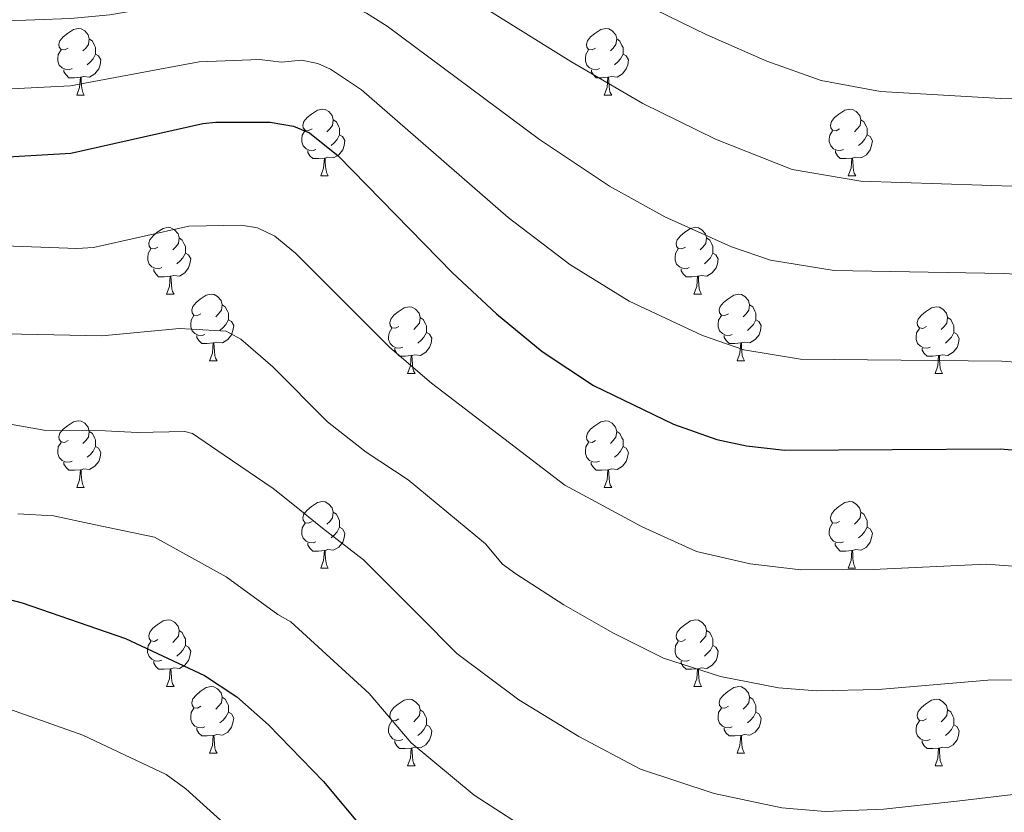
# Model space of a CAD drawing. Units: metres. Extents: x 612842 to 617346, y 4761356 to 4764400.
# Drawn here: x 614674 to 614822, y 4762088 to 4762207 of the extents above; entities that cross this region are included whole.
import ezdxf

# ---------------------------------------------------------------- set-up
doc = ezdxf.new("R2010")
doc.units = ezdxf.units.M
doc.header["$MEASUREMENT"] = 0
for name, color, linetype, lineweight in [('Nivel 36', 7, 'Continuous', 0), ('Nivel 4', 7, 'Continuous', 0), ('Nivel 5', 7, 'Continuous', 0), ('Nivel 61', 7, 'Continuous', 0), ('Nivel 63', 7, 'Continuous', 0)]:
    doc.layers.add(name, color=color, linetype=linetype, lineweight=lineweight)

msp = doc.modelspace()

# ---------------------------------------------------------------- linework, layer by layer
at = {"layer": 'Nivel 36', "color": 92, "linetype": 'Continuous', "lineweight": 0}
for p, q in [((614682.1, 4762195.35), (614683.23, 4762195.35)), ((614761.43, 4762195.35), (614762.56, 4762195.35)), ((614718.79, 4762183.21), (614719.92, 4762183.21)), ((614798.12, 4762183.21), (614799.25, 4762183.21)), ((614695.61, 4762165.44), (614696.73, 4762165.44)), ((614774.93, 4762165.44), (614776.06, 4762165.44)), ((614702.08, 4762155.41), (614703.2, 4762155.41)), ((614781.41, 4762155.41), (614782.53, 4762155.41)), ((614731.85, 4762153.5), (614732.98, 4762153.5)), ((614811.18, 4762153.5), (614812.3, 4762153.5)), ((614682.1, 4762136.36), (614683.23, 4762136.36)), ((614761.43, 4762136.36), (614762.55, 4762136.36)), ((614718.79, 4762124.22), (614719.92, 4762124.22)), ((614798.12, 4762124.22), (614799.24, 4762124.22)), ((614695.6, 4762106.45), (614696.73, 4762106.45)), ((614774.93, 4762106.45), (614776.06, 4762106.45)), ((614702.08, 4762096.41), (614703.2, 4762096.41)), ((614781.41, 4762096.41), (614782.53, 4762096.41)), ((614731.85, 4762094.51), (614732.98, 4762094.51)), ((614811.18, 4762094.51), (614812.3, 4762094.51))]:
    msp.add_line(p, q, dxfattribs=at)
at = {"layer": 'Nivel 36', "color": 92, "linetype": 'Continuous', "lineweight": 0, "flags": 128}
for points in [[(614680.8, 4762202.41), (614680.27, 4762202.15), (614679.74, 4762202.2), (614679.48, 4762202.57), (614679.42, 4762202.99), (614679.58, 4762203.51), (614680.06, 4762204.11), (614680.7, 4762204.64), (614681.6, 4762205.23), (614682.34, 4762205.39), (614682.77, 4762205.33), (614683.3, 4762205.01), (614683.83, 4762204.43), (614683.99, 4762203.79), (614683.88, 4762202.94), (614683.45, 4762202.41), (614683.03, 4762201.99)], [(614760.13, 4762202.41), (614759.6, 4762202.15), (614759.07, 4762202.2), (614758.8, 4762202.57), (614758.75, 4762202.99), (614758.91, 4762203.51), (614759.39, 4762204.11), (614760.02, 4762204.64), (614760.92, 4762205.23), (614761.67, 4762205.39), (614762.1, 4762205.33), (614762.62, 4762205.01), (614763.16, 4762204.43), (614763.32, 4762203.79), (614763.2, 4762202.94), (614762.78, 4762202.41), (614762.36, 4762201.99)], [(614683.99, 4762203.79), (614684.46, 4762203.47), (614684.78, 4762202.83), (614684.94, 4762202.51), (614684.94, 4762201.93), (614684.94, 4762201.51), (614684.57, 4762200.82), (614684.15, 4762200.34), (614683.67, 4762199.92)], [(614763.32, 4762203.79), (614763.79, 4762203.47), (614764.1, 4762202.83), (614764.26, 4762202.51), (614764.26, 4762201.93), (614764.26, 4762201.51), (614763.9, 4762200.82), (614763.48, 4762200.34), (614763, 4762199.92)], [(614681.39, 4762199.33), (614680.96, 4762199.17), (614680.38, 4762199.23), (614679.9, 4762199.44), (614679.48, 4762199.87), (614679.26, 4762200.45), (614679.26, 4762200.87), (614679.32, 4762201.45), (614679.74, 4762202.15)], [(614684.94, 4762201.51), (614685.39, 4762201.26), (614685.74, 4762200.65), (614685.63, 4762199.92), (614685.42, 4762199.28), (614684.83, 4762198.54), (614684.04, 4762198.06), (614683.19, 4762198.17), (614682.76, 4762198.03)], [(614760.72, 4762199.33), (614760.29, 4762199.17), (614759.7, 4762199.23), (614759.23, 4762199.44), (614758.8, 4762199.87), (614758.59, 4762200.45), (614758.59, 4762200.87), (614758.64, 4762201.45), (614759.07, 4762202.15)], [(614764.26, 4762201.51), (614764.72, 4762201.26), (614765.06, 4762200.65), (614764.96, 4762199.92), (614764.74, 4762199.28), (614764.16, 4762198.54), (614763.36, 4762198.06), (614762.52, 4762198.17), (614762.08, 4762198.03)], [(614682.65, 4762198.03), (614681.76, 4762197.95), (614680.91, 4762197.95), (614680.49, 4762198.38), (614680.17, 4762198.85), (614680.17, 4762199.17)], [(614682.1, 4762195.35), (614682.54, 4762196.51), (614682.65, 4762198.03), (614682.76, 4762198.03), (614682.79, 4762197.45), (614682.83, 4762196.77), (614682.9, 4762196.15), (614683.01, 4762195.75), (614683.23, 4762195.35)], [(614761.98, 4762198.03), (614761.08, 4762197.95), (614760.24, 4762197.95), (614759.82, 4762198.38), (614759.5, 4762198.85), (614759.5, 4762199.17)], [(614761.43, 4762195.35), (614761.86, 4762196.51), (614761.98, 4762198.03), (614762.08, 4762198.03), (614762.12, 4762197.45), (614762.16, 4762196.77), (614762.22, 4762196.15), (614762.34, 4762195.75), (614762.56, 4762195.35)], [(614717.49, 4762190.27), (614716.96, 4762190.01), (614716.43, 4762190.06), (614716.17, 4762190.43), (614716.11, 4762190.85), (614716.27, 4762191.37), (614716.75, 4762191.97), (614717.39, 4762192.5), (614718.29, 4762193.09), (614719.03, 4762193.25), (614719.46, 4762193.19), (614719.99, 4762192.87), (614720.52, 4762192.29), (614720.68, 4762191.65), (614720.57, 4762190.8), (614720.14, 4762190.27), (614719.72, 4762189.85)], [(614796.82, 4762190.27), (614796.29, 4762190), (614795.76, 4762190.06), (614795.5, 4762190.43), (614795.44, 4762190.85), (614795.6, 4762191.37), (614796.08, 4762191.97), (614796.72, 4762192.5), (614797.62, 4762193.08), (614798.36, 4762193.24), (614798.79, 4762193.19), (614799.32, 4762192.87), (614799.85, 4762192.29), (614800.01, 4762191.65), (614799.9, 4762190.8), (614799.47, 4762190.27), (614799.05, 4762189.84)], [(614720.68, 4762191.65), (614721.15, 4762191.33), (614721.47, 4762190.69), (614721.63, 4762190.37), (614721.63, 4762189.79), (614721.63, 4762189.37), (614721.26, 4762188.68), (614720.84, 4762188.2), (614720.36, 4762187.78)], [(614800.01, 4762191.65), (614800.48, 4762191.33), (614800.8, 4762190.69), (614800.96, 4762190.37), (614800.96, 4762189.79), (614800.96, 4762189.37), (614800.59, 4762188.68), (614800.17, 4762188.2), (614799.69, 4762187.78)], [(614718.08, 4762187.19), (614717.65, 4762187.03), (614717.07, 4762187.09), (614716.59, 4762187.3), (614716.17, 4762187.73), (614715.95, 4762188.31), (614715.95, 4762188.73), (614716.01, 4762189.31), (614716.43, 4762190.01)], [(614721.63, 4762189.37), (614722.08, 4762189.12), (614722.43, 4762188.51), (614722.32, 4762187.78), (614722.11, 4762187.14), (614721.52, 4762186.4), (614720.73, 4762185.92), (614719.88, 4762186.03), (614719.45, 4762185.89)], [(614797.41, 4762187.19), (614796.98, 4762187.03), (614796.4, 4762187.09), (614795.92, 4762187.3), (614795.5, 4762187.72), (614795.28, 4762188.31), (614795.28, 4762188.73), (614795.34, 4762189.31), (614795.76, 4762190)], [(614800.96, 4762189.37), (614801.41, 4762189.12), (614801.76, 4762188.5), (614801.65, 4762187.78), (614801.44, 4762187.14), (614800.85, 4762186.4), (614800.06, 4762185.92), (614799.21, 4762186.02), (614798.78, 4762185.89)], [(614719.34, 4762185.89), (614718.45, 4762185.81), (614717.6, 4762185.81), (614717.18, 4762186.24), (614716.86, 4762186.71), (614716.86, 4762187.03)], [(614798.67, 4762185.89), (614797.78, 4762185.81), (614796.93, 4762185.81), (614796.51, 4762186.24), (614796.19, 4762186.71), (614796.19, 4762187.03)], [(614718.79, 4762183.21), (614719.23, 4762184.37), (614719.34, 4762185.89), (614719.45, 4762185.89), (614719.48, 4762185.31), (614719.52, 4762184.63), (614719.59, 4762184.01), (614719.7, 4762183.61), (614719.92, 4762183.21)], [(614798.12, 4762183.21), (614798.56, 4762184.37), (614798.67, 4762185.89), (614798.78, 4762185.89), (614798.81, 4762185.31), (614798.85, 4762184.62), (614798.92, 4762184.01), (614799.03, 4762183.61), (614799.25, 4762183.21)], [(614694.31, 4762172.5), (614693.78, 4762172.24), (614693.25, 4762172.29), (614692.98, 4762172.66), (614692.93, 4762173.09), (614693.09, 4762173.61), (614693.57, 4762174.2), (614694.2, 4762174.73), (614695.1, 4762175.32), (614695.85, 4762175.48), (614696.27, 4762175.42), (614696.8, 4762175.11), (614697.33, 4762174.52), (614697.49, 4762173.88), (614697.38, 4762173.03), (614696.96, 4762172.5), (614696.54, 4762172.08)], [(614773.63, 4762172.5), (614773.1, 4762172.24), (614772.57, 4762172.29), (614772.31, 4762172.66), (614772.25, 4762173.09), (614772.41, 4762173.61), (614772.89, 4762174.2), (614773.53, 4762174.73), (614774.43, 4762175.32), (614775.17, 4762175.48), (614775.6, 4762175.42), (614776.13, 4762175.11), (614776.66, 4762174.52), (614776.82, 4762173.88), (614776.71, 4762173.03), (614776.28, 4762172.5), (614775.86, 4762172.08)], [(614697.49, 4762173.88), (614697.97, 4762173.57), (614698.28, 4762172.93), (614698.44, 4762172.61), (614698.44, 4762172.03), (614698.44, 4762171.6), (614698.07, 4762170.91), (614697.65, 4762170.43), (614697.17, 4762170.01)], [(614776.82, 4762173.88), (614777.29, 4762173.57), (614777.61, 4762172.93), (614777.77, 4762172.61), (614777.77, 4762172.03), (614777.77, 4762171.6), (614777.4, 4762170.91), (614776.98, 4762170.43), (614776.5, 4762170.01)], [(614694.89, 4762169.42), (614694.47, 4762169.26), (614693.88, 4762169.32), (614693.41, 4762169.53), (614692.98, 4762169.96), (614692.77, 4762170.54), (614692.77, 4762170.96), (614692.82, 4762171.55), (614693.25, 4762172.24)], [(614698.44, 4762171.6), (614698.9, 4762171.35), (614699.24, 4762170.74), (614699.13, 4762170.01), (614698.92, 4762169.37), (614698.34, 4762168.63), (614697.54, 4762168.15), (614696.69, 4762168.26), (614696.26, 4762168.13)], [(614774.22, 4762169.42), (614773.79, 4762169.26), (614773.21, 4762169.32), (614772.73, 4762169.53), (614772.31, 4762169.96), (614772.09, 4762170.54), (614772.09, 4762170.96), (614772.15, 4762171.55), (614772.57, 4762172.24)], [(614777.77, 4762171.6), (614778.22, 4762171.35), (614778.57, 4762170.74), (614778.46, 4762170.01), (614778.25, 4762169.37), (614777.66, 4762168.63), (614776.87, 4762168.15), (614776.02, 4762168.26), (614775.59, 4762168.13)], [(614696.15, 4762168.13), (614695.26, 4762168.04), (614694.42, 4762168.04), (614693.99, 4762168.47), (614693.67, 4762168.95), (614693.67, 4762169.26)], [(614775.48, 4762168.13), (614774.59, 4762168.04), (614773.74, 4762168.04), (614773.32, 4762168.47), (614773, 4762168.95), (614773, 4762169.26)], [(614695.61, 4762165.44), (614696.04, 4762166.6), (614696.15, 4762168.13), (614696.26, 4762168.13), (614696.3, 4762167.54), (614696.33, 4762166.86), (614696.4, 4762166.24), (614696.52, 4762165.84), (614696.73, 4762165.44)], [(614774.93, 4762165.44), (614775.37, 4762166.6), (614775.48, 4762168.13), (614775.59, 4762168.13), (614775.62, 4762167.54), (614775.66, 4762166.86), (614775.73, 4762166.24), (614775.84, 4762165.84), (614776.06, 4762165.44)], [(614700.78, 4762162.47), (614700.25, 4762162.2), (614699.72, 4762162.26), (614699.46, 4762162.63), (614699.4, 4762163.05), (614699.56, 4762163.57), (614700.04, 4762164.17), (614700.68, 4762164.7), (614701.58, 4762165.28), (614702.32, 4762165.44), (614702.75, 4762165.39), (614703.28, 4762165.07), (614703.81, 4762164.49), (614703.97, 4762163.85), (614703.86, 4762163), (614703.43, 4762162.47), (614703.01, 4762162.04)], [(614780.11, 4762162.47), (614779.58, 4762162.2), (614779.05, 4762162.26), (614778.78, 4762162.63), (614778.73, 4762163.05), (614778.89, 4762163.57), (614779.37, 4762164.17), (614780, 4762164.7), (614780.9, 4762165.28), (614781.65, 4762165.44), (614782.07, 4762165.39), (614782.6, 4762165.07), (614783.13, 4762164.49), (614783.29, 4762163.85), (614783.18, 4762163), (614782.76, 4762162.47), (614782.34, 4762162.04)], [(614703.97, 4762163.85), (614704.44, 4762163.53), (614704.76, 4762162.89), (614704.92, 4762162.57), (614704.92, 4762161.99), (614704.92, 4762161.57), (614704.54, 4762160.88), (614704.12, 4762160.4), (614703.64, 4762159.98)], [(614730.55, 4762160.56), (614730.02, 4762160.3), (614729.49, 4762160.35), (614729.23, 4762160.72), (614729.17, 4762161.15), (614729.33, 4762161.67), (614729.81, 4762162.26), (614730.45, 4762162.79), (614731.35, 4762163.38), (614732.09, 4762163.54), (614732.52, 4762163.48), (614733.05, 4762163.17), (614733.58, 4762162.58), (614733.74, 4762161.94), (614733.63, 4762161.09), (614733.2, 4762160.56), (614732.78, 4762160.14)], [(614783.29, 4762163.85), (614783.77, 4762163.53), (614784.08, 4762162.89), (614784.24, 4762162.57), (614784.24, 4762161.99), (614784.24, 4762161.57), (614783.87, 4762160.88), (614783.45, 4762160.4), (614782.97, 4762159.98)], [(614809.88, 4762160.56), (614809.35, 4762160.29), (614808.82, 4762160.35), (614808.55, 4762160.72), (614808.5, 4762161.15), (614808.66, 4762161.67), (614809.14, 4762162.26), (614809.77, 4762162.79), (614810.67, 4762163.37), (614811.42, 4762163.53), (614811.84, 4762163.48), (614812.37, 4762163.17), (614812.9, 4762162.58), (614813.06, 4762161.94), (614812.95, 4762161.09), (614812.53, 4762160.56), (614812.11, 4762160.13)], [(614701.36, 4762159.39), (614700.94, 4762159.23), (614700.36, 4762159.29), (614699.88, 4762159.5), (614699.46, 4762159.92), (614699.24, 4762160.51), (614699.24, 4762160.93), (614699.3, 4762161.51), (614699.72, 4762162.2)], [(614704.92, 4762161.57), (614705.37, 4762161.32), (614705.72, 4762160.7), (614705.6, 4762159.98), (614705.4, 4762159.34), (614704.81, 4762158.6), (614704.02, 4762158.12), (614703.16, 4762158.22), (614702.74, 4762158.09)], [(614733.74, 4762161.94), (614734.21, 4762161.63), (614734.53, 4762160.99), (614734.69, 4762160.67), (614734.69, 4762160.09), (614734.69, 4762159.66), (614734.32, 4762158.97), (614733.9, 4762158.49), (614733.42, 4762158.07)], [(614780.69, 4762159.39), (614780.27, 4762159.23), (614779.68, 4762159.29), (614779.21, 4762159.5), (614778.78, 4762159.92), (614778.57, 4762160.51), (614778.57, 4762160.93), (614778.62, 4762161.51), (614779.05, 4762162.2)], [(614784.24, 4762161.57), (614784.7, 4762161.32), (614785.04, 4762160.7), (614784.93, 4762159.98), (614784.72, 4762159.34), (614784.14, 4762158.6), (614783.34, 4762158.12), (614782.49, 4762158.22), (614782.06, 4762158.09)], [(614813.06, 4762161.94), (614813.54, 4762161.63), (614813.85, 4762160.99), (614814.01, 4762160.67), (614814.01, 4762160.09), (614814.01, 4762159.66), (614813.64, 4762158.97), (614813.22, 4762158.49), (614812.74, 4762158.07)], [(614731.14, 4762157.48), (614730.71, 4762157.32), (614730.13, 4762157.38), (614729.65, 4762157.59), (614729.23, 4762158.02), (614729.01, 4762158.6), (614729.01, 4762159.02), (614729.07, 4762159.61), (614729.49, 4762160.3)], [(614734.69, 4762159.66), (614735.14, 4762159.41), (614735.49, 4762158.8), (614735.38, 4762158.07), (614735.17, 4762157.43), (614734.58, 4762156.69), (614733.79, 4762156.21), (614732.94, 4762156.32), (614732.51, 4762156.19)], [(614810.46, 4762157.48), (614810.04, 4762157.32), (614809.45, 4762157.38), (614808.98, 4762157.59), (614808.55, 4762158.01), (614808.34, 4762158.6), (614808.34, 4762159.02), (614808.39, 4762159.61), (614808.82, 4762160.29)], [(614814.01, 4762159.66), (614814.47, 4762159.41), (614814.81, 4762158.79), (614814.7, 4762158.07), (614814.49, 4762157.43), (614813.91, 4762156.69), (614813.11, 4762156.21), (614812.26, 4762156.31), (614811.83, 4762156.19)], [(614702.62, 4762158.09), (614701.74, 4762158.01), (614700.89, 4762158.01), (614700.46, 4762158.44), (614700.14, 4762158.91), (614700.14, 4762159.23)], [(614702.08, 4762155.41), (614702.52, 4762156.57), (614702.62, 4762158.09), (614702.74, 4762158.09), (614702.77, 4762157.51), (614702.8, 4762156.82), (614702.88, 4762156.21), (614702.99, 4762155.81), (614703.2, 4762155.41)], [(614781.95, 4762158.09), (614781.06, 4762158.01), (614780.22, 4762158.01), (614779.79, 4762158.44), (614779.47, 4762158.91), (614779.47, 4762159.23)], [(614781.41, 4762155.41), (614781.84, 4762156.57), (614781.95, 4762158.09), (614782.06, 4762158.09), (614782.1, 4762157.51), (614782.13, 4762156.82), (614782.2, 4762156.21), (614782.32, 4762155.81), (614782.53, 4762155.41)], [(614732.4, 4762156.19), (614731.51, 4762156.1), (614730.66, 4762156.1), (614730.24, 4762156.53), (614729.92, 4762157.01), (614729.92, 4762157.32)], [(614811.72, 4762156.19), (614810.83, 4762156.1), (614809.99, 4762156.1), (614809.56, 4762156.53), (614809.24, 4762157.01), (614809.24, 4762157.32)], [(614731.85, 4762153.5), (614732.29, 4762154.66), (614732.4, 4762156.19), (614732.51, 4762156.19), (614732.54, 4762155.6), (614732.58, 4762154.92), (614732.65, 4762154.3), (614732.76, 4762153.9), (614732.98, 4762153.5)], [(614811.18, 4762153.5), (614811.61, 4762154.66), (614811.72, 4762156.19), (614811.83, 4762156.19), (614811.87, 4762155.6), (614811.9, 4762154.91), (614811.97, 4762154.3), (614812.09, 4762153.9), (614812.3, 4762153.5)], [(614680.8, 4762143.42), (614680.27, 4762143.15), (614679.74, 4762143.21), (614679.48, 4762143.58), (614679.42, 4762144), (614679.58, 4762144.52), (614680.06, 4762145.12), (614680.7, 4762145.65), (614681.6, 4762146.23), (614682.34, 4762146.39), (614682.77, 4762146.34), (614683.3, 4762146.02), (614683.83, 4762145.44), (614683.99, 4762144.8), (614683.88, 4762143.95), (614683.45, 4762143.42), (614683.03, 4762142.99)], [(614760.13, 4762143.42), (614759.6, 4762143.15), (614759.07, 4762143.21), (614758.8, 4762143.58), (614758.75, 4762144), (614758.91, 4762144.52), (614759.39, 4762145.12), (614760.02, 4762145.65), (614760.92, 4762146.23), (614761.67, 4762146.39), (614762.09, 4762146.34), (614762.62, 4762146.02), (614763.15, 4762145.44), (614763.31, 4762144.8), (614763.2, 4762143.95), (614762.78, 4762143.42), (614762.36, 4762142.99)], [(614683.99, 4762144.8), (614684.46, 4762144.48), (614684.78, 4762143.84), (614684.94, 4762143.52), (614684.94, 4762142.94), (614684.94, 4762142.52), (614684.57, 4762141.83), (614684.15, 4762141.35), (614683.67, 4762140.93)], [(614763.31, 4762144.8), (614763.79, 4762144.48), (614764.1, 4762143.84), (614764.26, 4762143.52), (614764.26, 4762142.94), (614764.26, 4762142.52), (614763.89, 4762141.83), (614763.47, 4762141.35), (614762.99, 4762140.93)], [(614681.39, 4762140.34), (614680.96, 4762140.18), (614680.38, 4762140.24), (614679.9, 4762140.45), (614679.48, 4762140.87), (614679.26, 4762141.46), (614679.26, 4762141.88), (614679.32, 4762142.46), (614679.74, 4762143.15)], [(614684.94, 4762142.52), (614685.39, 4762142.27), (614685.74, 4762141.65), (614685.63, 4762140.93), (614685.42, 4762140.29), (614684.83, 4762139.55), (614684.04, 4762139.07), (614683.19, 4762139.17), (614682.76, 4762139.04)], [(614760.71, 4762140.34), (614760.29, 4762140.18), (614759.7, 4762140.24), (614759.23, 4762140.45), (614758.8, 4762140.87), (614758.59, 4762141.46), (614758.59, 4762141.88), (614758.64, 4762142.46), (614759.07, 4762143.15)], [(614764.26, 4762142.52), (614764.72, 4762142.27), (614765.06, 4762141.65), (614764.95, 4762140.93), (614764.74, 4762140.29), (614764.16, 4762139.55), (614763.36, 4762139.07), (614762.51, 4762139.17), (614762.08, 4762139.04)], [(614682.65, 4762139.04), (614681.76, 4762138.96), (614680.91, 4762138.96), (614680.49, 4762139.39), (614680.17, 4762139.86), (614680.17, 4762140.18)], [(614682.1, 4762136.36), (614682.54, 4762137.52), (614682.65, 4762139.04), (614682.76, 4762139.04), (614682.79, 4762138.46), (614682.83, 4762137.77), (614682.9, 4762137.16), (614683.01, 4762136.76), (614683.23, 4762136.36)], [(614761.97, 4762139.04), (614761.08, 4762138.96), (614760.24, 4762138.96), (614759.81, 4762139.39), (614759.49, 4762139.86), (614759.49, 4762140.18)], [(614761.43, 4762136.36), (614761.86, 4762137.52), (614761.97, 4762139.04), (614762.08, 4762139.04), (614762.12, 4762138.46), (614762.15, 4762137.77), (614762.22, 4762137.16), (614762.34, 4762136.76), (614762.55, 4762136.36)], [(614717.49, 4762131.28), (614716.96, 4762131.01), (614716.43, 4762131.07), (614716.17, 4762131.44), (614716.11, 4762131.86), (614716.27, 4762132.38), (614716.75, 4762132.98), (614717.39, 4762133.51), (614718.29, 4762134.09), (614719.03, 4762134.25), (614719.46, 4762134.2), (614719.99, 4762133.88), (614720.52, 4762133.3), (614720.68, 4762132.66), (614720.57, 4762131.81), (614720.14, 4762131.28), (614719.72, 4762130.85)], [(614796.82, 4762131.28), (614796.29, 4762131.01), (614795.76, 4762131.07), (614795.5, 4762131.44), (614795.44, 4762131.86), (614795.6, 4762132.38), (614796.08, 4762132.98), (614796.72, 4762133.51), (614797.62, 4762134.09), (614798.36, 4762134.25), (614798.78, 4762134.2), (614799.32, 4762133.88), (614799.84, 4762133.3), (614800, 4762132.66), (614799.9, 4762131.81), (614799.47, 4762131.28), (614799.05, 4762130.85)], [(614720.68, 4762132.66), (614721.15, 4762132.34), (614721.47, 4762131.7), (614721.63, 4762131.38), (614721.63, 4762130.8), (614721.63, 4762130.38), (614721.26, 4762129.69), (614720.84, 4762129.21), (614720.36, 4762128.79)], [(614800, 4762132.66), (614800.48, 4762132.34), (614800.8, 4762131.7), (614800.96, 4762131.38), (614800.96, 4762130.8), (614800.96, 4762130.38), (614800.58, 4762129.69), (614800.16, 4762129.21), (614799.68, 4762128.79)], [(614718.08, 4762128.2), (614717.65, 4762128.04), (614717.07, 4762128.1), (614716.59, 4762128.31), (614716.17, 4762128.73), (614715.95, 4762129.32), (614715.95, 4762129.74), (614716.01, 4762130.32), (614716.43, 4762131.01)], [(614721.63, 4762130.38), (614722.08, 4762130.13), (614722.43, 4762129.51), (614722.32, 4762128.79), (614722.11, 4762128.15), (614721.52, 4762127.41), (614720.73, 4762126.93), (614719.88, 4762127.03), (614719.45, 4762126.9)], [(614797.4, 4762128.2), (614796.98, 4762128.04), (614796.4, 4762128.1), (614795.92, 4762128.31), (614795.5, 4762128.73), (614795.28, 4762129.32), (614795.28, 4762129.74), (614795.34, 4762130.32), (614795.76, 4762131.01)], [(614800.96, 4762130.38), (614801.41, 4762130.13), (614801.76, 4762129.51), (614801.64, 4762128.79), (614801.44, 4762128.15), (614800.85, 4762127.41), (614800.06, 4762126.93), (614799.2, 4762127.03), (614798.78, 4762126.9)], [(614719.34, 4762126.9), (614718.45, 4762126.82), (614717.6, 4762126.82), (614717.18, 4762127.25), (614716.86, 4762127.72), (614716.86, 4762128.04)], [(614798.66, 4762126.9), (614797.78, 4762126.82), (614796.93, 4762126.82), (614796.5, 4762127.25), (614796.18, 4762127.72), (614796.18, 4762128.04)], [(614718.79, 4762124.22), (614719.23, 4762125.38), (614719.34, 4762126.9), (614719.45, 4762126.9), (614719.48, 4762126.32), (614719.52, 4762125.63), (614719.59, 4762125.02), (614719.7, 4762124.62), (614719.92, 4762124.22)], [(614798.12, 4762124.22), (614798.56, 4762125.38), (614798.66, 4762126.9), (614798.78, 4762126.9), (614798.81, 4762126.32), (614798.84, 4762125.63), (614798.92, 4762125.02), (614799.03, 4762124.62), (614799.24, 4762124.22)], [(614694.3, 4762113.51), (614693.78, 4762113.24), (614693.24, 4762113.3), (614692.98, 4762113.67), (614692.92, 4762114.09), (614693.08, 4762114.61), (614693.56, 4762115.21), (614694.2, 4762115.74), (614695.1, 4762116.32), (614695.84, 4762116.48), (614696.27, 4762116.43), (614696.8, 4762116.11), (614697.33, 4762115.53), (614697.49, 4762114.89), (614697.38, 4762114.04), (614696.96, 4762113.51), (614696.54, 4762113.08)], [(614773.63, 4762113.51), (614773.1, 4762113.24), (614772.57, 4762113.3), (614772.31, 4762113.67), (614772.25, 4762114.09), (614772.41, 4762114.61), (614772.89, 4762115.21), (614773.53, 4762115.74), (614774.43, 4762116.32), (614775.17, 4762116.48), (614775.6, 4762116.43), (614776.13, 4762116.11), (614776.66, 4762115.53), (614776.82, 4762114.89), (614776.71, 4762114.04), (614776.28, 4762113.51), (614775.86, 4762113.08)], [(614697.49, 4762114.89), (614697.96, 4762114.57), (614698.28, 4762113.93), (614698.44, 4762113.61), (614698.44, 4762113.03), (614698.44, 4762112.61), (614698.07, 4762111.92), (614697.65, 4762111.44), (614697.17, 4762111.02)], [(614776.82, 4762114.89), (614777.29, 4762114.57), (614777.61, 4762113.93), (614777.77, 4762113.61), (614777.77, 4762113.03), (614777.77, 4762112.61), (614777.4, 4762111.92), (614776.98, 4762111.44), (614776.5, 4762111.02)], [(614694.89, 4762110.43), (614694.46, 4762110.27), (614693.88, 4762110.33), (614693.4, 4762110.54), (614692.98, 4762110.96), (614692.76, 4762111.55), (614692.76, 4762111.97), (614692.82, 4762112.55), (614693.24, 4762113.24)], [(614698.44, 4762112.61), (614698.9, 4762112.36), (614699.24, 4762111.74), (614699.13, 4762111.02), (614698.92, 4762110.38), (614698.34, 4762109.64), (614697.54, 4762109.16), (614696.69, 4762109.26), (614696.26, 4762109.13)], [(614774.22, 4762110.43), (614773.79, 4762110.27), (614773.21, 4762110.33), (614772.73, 4762110.54), (614772.31, 4762110.96), (614772.09, 4762111.55), (614772.09, 4762111.97), (614772.15, 4762112.55), (614772.57, 4762113.24)], [(614777.77, 4762112.61), (614778.22, 4762112.36), (614778.57, 4762111.74), (614778.46, 4762111.02), (614778.25, 4762110.38), (614777.66, 4762109.64), (614776.87, 4762109.16), (614776.02, 4762109.26), (614775.59, 4762109.13)], [(614696.15, 4762109.13), (614695.26, 4762109.05), (614694.42, 4762109.05), (614693.99, 4762109.48), (614693.67, 4762109.95), (614693.67, 4762110.27)], [(614775.48, 4762109.13), (614774.59, 4762109.05), (614773.74, 4762109.05), (614773.32, 4762109.48), (614773, 4762109.95), (614773, 4762110.27)], [(614695.6, 4762106.45), (614696.04, 4762107.61), (614696.15, 4762109.13), (614696.26, 4762109.13), (614696.3, 4762108.55), (614696.33, 4762107.86), (614696.4, 4762107.25), (614696.52, 4762106.85), (614696.73, 4762106.45)], [(614774.93, 4762106.45), (614775.37, 4762107.61), (614775.48, 4762109.13), (614775.59, 4762109.13), (614775.62, 4762108.55), (614775.66, 4762107.86), (614775.73, 4762107.25), (614775.84, 4762106.85), (614776.06, 4762106.45)], [(614700.78, 4762103.47), (614700.25, 4762103.21), (614699.72, 4762103.26), (614699.45, 4762103.63), (614699.4, 4762104.06), (614699.56, 4762104.58), (614700.04, 4762105.17), (614700.67, 4762105.7), (614701.57, 4762106.29), (614702.32, 4762106.45), (614702.74, 4762106.39), (614703.27, 4762106.08), (614703.8, 4762105.49), (614703.96, 4762104.85), (614703.85, 4762104), (614703.43, 4762103.47), (614703.01, 4762103.05)], [(614780.11, 4762103.47), (614779.58, 4762103.21), (614779.05, 4762103.26), (614778.78, 4762103.63), (614778.73, 4762104.06), (614778.89, 4762104.58), (614779.37, 4762105.17), (614780, 4762105.7), (614780.9, 4762106.29), (614781.65, 4762106.45), (614782.07, 4762106.39), (614782.6, 4762106.08), (614783.13, 4762105.49), (614783.29, 4762104.85), (614783.18, 4762104), (614782.76, 4762103.47), (614782.34, 4762103.05)], [(614703.96, 4762104.85), (614704.44, 4762104.54), (614704.75, 4762103.9), (614704.91, 4762103.58), (614704.91, 4762103), (614704.91, 4762102.57), (614704.54, 4762101.88), (614704.12, 4762101.4), (614703.64, 4762100.98)], [(614783.29, 4762104.85), (614783.77, 4762104.54), (614784.08, 4762103.9), (614784.24, 4762103.58), (614784.24, 4762103), (614784.24, 4762102.57), (614783.87, 4762101.88), (614783.45, 4762101.4), (614782.97, 4762100.98)], [(614730.55, 4762101.57), (614730.02, 4762101.3), (614729.49, 4762101.36), (614729.23, 4762101.73), (614729.17, 4762102.15), (614729.33, 4762102.67), (614729.81, 4762103.27), (614730.45, 4762103.8), (614731.35, 4762104.38), (614732.09, 4762104.54), (614732.52, 4762104.49), (614733.05, 4762104.17), (614733.58, 4762103.59), (614733.74, 4762102.95), (614733.63, 4762102.1), (614733.2, 4762101.57), (614732.78, 4762101.14)], [(614809.88, 4762101.57), (614809.35, 4762101.3), (614808.82, 4762101.36), (614808.55, 4762101.73), (614808.5, 4762102.15), (614808.66, 4762102.67), (614809.14, 4762103.27), (614809.77, 4762103.8), (614810.67, 4762104.38), (614811.42, 4762104.54), (614811.84, 4762104.49), (614812.37, 4762104.17), (614812.9, 4762103.59), (614813.06, 4762102.95), (614812.95, 4762102.1), (614812.53, 4762101.57), (614812.11, 4762101.14)], [(614701.36, 4762100.39), (614700.94, 4762100.23), (614700.35, 4762100.29), (614699.88, 4762100.5), (614699.45, 4762100.93), (614699.24, 4762101.51), (614699.24, 4762101.93), (614699.29, 4762102.52), (614699.72, 4762103.21)], [(614704.91, 4762102.57), (614705.37, 4762102.32), (614705.71, 4762101.71), (614705.6, 4762100.98), (614705.39, 4762100.34), (614704.81, 4762099.6), (614704.01, 4762099.12), (614703.16, 4762099.23), (614702.73, 4762099.1)], [(614733.74, 4762102.95), (614734.21, 4762102.63), (614734.53, 4762101.99), (614734.69, 4762101.67), (614734.69, 4762101.09), (614734.69, 4762100.67), (614734.32, 4762099.98), (614733.9, 4762099.5), (614733.42, 4762099.08)], [(614780.69, 4762100.39), (614780.27, 4762100.23), (614779.68, 4762100.29), (614779.21, 4762100.5), (614778.78, 4762100.93), (614778.57, 4762101.51), (614778.57, 4762101.93), (614778.62, 4762102.52), (614779.05, 4762103.21)], [(614784.24, 4762102.57), (614784.7, 4762102.32), (614785.04, 4762101.71), (614784.93, 4762100.98), (614784.72, 4762100.34), (614784.14, 4762099.6), (614783.34, 4762099.12), (614782.49, 4762099.23), (614782.06, 4762099.1)], [(614813.06, 4762102.95), (614813.54, 4762102.63), (614813.85, 4762101.99), (614814.01, 4762101.67), (614814.01, 4762101.09), (614814.01, 4762100.67), (614813.64, 4762099.98), (614813.22, 4762099.5), (614812.74, 4762099.08)], [(614731.14, 4762098.49), (614730.71, 4762098.33), (614730.13, 4762098.39), (614729.65, 4762098.6), (614729.23, 4762099.02), (614729.01, 4762099.61), (614729.01, 4762100.03), (614729.07, 4762100.61), (614729.49, 4762101.3)], [(614734.69, 4762100.67), (614735.14, 4762100.42), (614735.49, 4762099.8), (614735.38, 4762099.08), (614735.17, 4762098.44), (614734.58, 4762097.7), (614733.79, 4762097.22), (614732.94, 4762097.32), (614732.51, 4762097.19)], [(614810.46, 4762098.49), (614810.04, 4762098.33), (614809.45, 4762098.39), (614808.98, 4762098.6), (614808.55, 4762099.02), (614808.34, 4762099.61), (614808.34, 4762100.03), (614808.39, 4762100.61), (614808.82, 4762101.3)], [(614814.01, 4762100.67), (614814.47, 4762100.42), (614814.81, 4762099.8), (614814.7, 4762099.08), (614814.49, 4762098.44), (614813.91, 4762097.7), (614813.11, 4762097.22), (614812.26, 4762097.32), (614811.83, 4762097.19)], [(614702.62, 4762099.1), (614701.73, 4762099.01), (614700.89, 4762099.01), (614700.46, 4762099.44), (614700.14, 4762099.92), (614700.14, 4762100.23)], [(614702.08, 4762096.41), (614702.51, 4762097.57), (614702.62, 4762099.1), (614702.73, 4762099.1), (614702.77, 4762098.51), (614702.8, 4762097.83), (614702.87, 4762097.21), (614702.99, 4762096.81), (614703.2, 4762096.41)], [(614781.95, 4762099.1), (614781.06, 4762099.01), (614780.22, 4762099.01), (614779.79, 4762099.44), (614779.47, 4762099.92), (614779.47, 4762100.23)], [(614781.41, 4762096.41), (614781.84, 4762097.57), (614781.95, 4762099.1), (614782.06, 4762099.1), (614782.1, 4762098.51), (614782.13, 4762097.83), (614782.2, 4762097.21), (614782.32, 4762096.81), (614782.53, 4762096.41)], [(614732.4, 4762097.19), (614731.51, 4762097.11), (614730.66, 4762097.11), (614730.24, 4762097.54), (614729.92, 4762098.01), (614729.92, 4762098.33)], [(614811.72, 4762097.19), (614810.83, 4762097.11), (614809.99, 4762097.11), (614809.56, 4762097.54), (614809.24, 4762098.01), (614809.24, 4762098.33)], [(614731.85, 4762094.51), (614732.29, 4762095.67), (614732.4, 4762097.19), (614732.51, 4762097.19), (614732.54, 4762096.61), (614732.58, 4762095.92), (614732.65, 4762095.31), (614732.76, 4762094.91), (614732.98, 4762094.51)], [(614811.18, 4762094.51), (614811.61, 4762095.67), (614811.72, 4762097.19), (614811.83, 4762097.19), (614811.87, 4762096.61), (614811.9, 4762095.92), (614811.97, 4762095.31), (614812.09, 4762094.91), (614812.3, 4762094.51)]]:
    msp.add_lwpolyline(points, dxfattribs=at)
at = {"layer": 'Nivel 4', "color": 36, "linetype": 'Continuous', "lineweight": 30, "flags": 128}
for points, elevation in [([(614668.21, 4762185.87), (614681.2, 4762186.63), (614701.04, 4762191.09), (614703.03, 4762191.31), (614711.17, 4762191.3), (614714.68, 4762190.68), (614717.09, 4762189.69), (614721.41, 4762186.21), (614738.59, 4762168.64), (614745.25, 4762162.47), (614752.11, 4762156.8), (614759.83, 4762151.72), (614771.83, 4762145.87), (614778.38, 4762143.59), (614782.85, 4762142.65), (614788.6, 4762141.98), (614820.96, 4762142.2), (614831.22, 4762141.32)], 825), ([(614667.71, 4762120.63), (614673.9, 4762119.04), (614689.41, 4762113.68), (614701.32, 4762108.08), (614706.18, 4762104.92), (614710.95, 4762100.68), (614719.21, 4762092.17), (614725.56, 4762084.57)], 800)]:
    msp.add_lwpolyline(points, dxfattribs=dict(at, elevation=elevation))
at = {"layer": 'Nivel 5', "color": 36, "linetype": 'Continuous', "lineweight": 0, "flags": 128}
for points, elevation in [([(614670.18, 4762227.24), (614688.09, 4762227.1), (614707.33, 4762229.15), (614714.96, 4762230.57), (614717.45, 4762230.61), (614725.16, 4762229.38), (614729.78, 4762227.93), (614734.38, 4762226.04), (614761.13, 4762212.13), (614776.84, 4762204.44), (614785.9, 4762200.47), (614794.05, 4762197.53), (614802.99, 4762195.89), (614821.06, 4762194.83), (614845.02, 4762194.25)], 845), ([(614671.43, 4762216.78), (614683.63, 4762217.03), (614687.6, 4762217.25), (614698.05, 4762218.78), (614708.92, 4762219.5), (614714.89, 4762220.6), (614717.39, 4762220.57), (614722.16, 4762219.74), (614726.61, 4762218.37), (614730.54, 4762216.56), (614756.41, 4762200.41), (614767.26, 4762194.11), (614778.16, 4762188.73), (614789.67, 4762184.17)], 840), ([(614670.36, 4762206.47), (614681.15, 4762206.85), (614687.1, 4762207.41), (614699.96, 4762209.63), (614708, 4762210.12), (614711.09, 4762209.93), (614714.82, 4762210.63), (614717.31, 4762210.52), (614721.12, 4762209.67), (614725.67, 4762207.69), (614728.81, 4762205.72), (614751.7, 4762188.68), (614762.21, 4762181.67), (614770.53, 4762177.07), (614780.58, 4762172.53)], 835), ([(614669.28, 4762196.17), (614681.18, 4762196.74), (614700.5, 4762200.36), (614709.59, 4762200.71), (614712.88, 4762200.3), (614715.92, 4762200.59), (614718.36, 4762200.09), (614720.26, 4762199.25), (614724.91, 4762196.15), (614746.98, 4762176.96), (614756.26, 4762169.87), (614765.18, 4762164.4), (614776.21, 4762159.2), (614782.41, 4762157.06), (614790.94, 4762155.67), (614821.23, 4762155.36), (614830.94, 4762154.68)], 830), ([(614789.67, 4762184.17), (614800.02, 4762182.42), (614830.37, 4762181.41)], 840), ([(614669.84, 4762172.73), (614682.11, 4762172.29), (614684.6, 4762172.44), (614698.95, 4762175.66), (614706.82, 4762175.78), (614709.28, 4762175.39), (614711.88, 4762174.16), (614714.99, 4762171.58), (614729.21, 4762157.43), (614735.44, 4762152.07), (614755.51, 4762136.74), (614767.13, 4762130.45), (614775.29, 4762126.77), (614783.38, 4762124.89), (614791, 4762123.97), (614801.9, 4762124.03), (614818.85, 4762124.84), (614828.94, 4762124.08)], 820), ([(614780.58, 4762172.53), (614786.44, 4762170.52), (614796.02, 4762169), (614821.5, 4762168.52), (614830.65, 4762168.05)], 835), ([(614461.9, 4762162.57), (614478.11, 4762157.44), (614502.2, 4762148.69), (614512.32, 4762146.42), (614524.42, 4762145.57), (614543.76, 4762146.94), (614554.38, 4762147.12), (614558.7, 4762147.65), (614570.45, 4762146.55), (614579.27, 4762144.01), (614585.34, 4762140.98), (614600.11, 4762130.97), (614609.98, 4762123.91), (614612.11, 4762121.85), (614619.36, 4762117.72), (614630.72, 4762114.23), (614638.8, 4762111.35), (614651.36, 4762108.06), (614663.01, 4762105.72), (614669.52, 4762103.91), (614683.04, 4762099.15), (614695.54, 4762093.2), (614698.49, 4762091.09), (614705.34, 4762084.89)], 795), ([(614668.93, 4762159.53), (614685.89, 4762159.16), (614697.58, 4762160.26), (614704.57, 4762159.88), (614706.77, 4762158.69), (614711.59, 4762154.53), (614719.82, 4762146.23), (614725.63, 4762141.68), (614731.93, 4762137.54), (614743.58, 4762127.9), (614746.12, 4762124.86), (614748.14, 4762123.39), (614755.35, 4762118.74), (614762.71, 4762114.51)], 815), ([(614661.89, 4762147.7), (614677.45, 4762144.96), (614686.36, 4762144.91), (614691.25, 4762144.61), (614698.36, 4762144.8), (614699.52, 4762144.48), (614704.26, 4762141.25), (614711.65, 4762136.21), (614714.58, 4762133.87), (614719.04, 4762130.27), (614725.21, 4762125.49), (614733.44, 4762117.27), (614739.27, 4762111.43)], 810), ([(614673.26, 4762132.43), (614678.62, 4762132.1), (614684.68, 4762130.82), (614693.79, 4762128.9), (614704.57, 4762122.92), (614712.35, 4762117.28), (614714.28, 4762116.19), (614726.1, 4762105.4), (614732.41, 4762098), (614741.87, 4762090.14), (614751.67, 4762083.81)], 805), ([(614762.71, 4762114.51), (614770.35, 4762110.71), (614778.92, 4762107.95), (614787.62, 4762106.24), (614793.4, 4762105.8), (614802.7, 4762106.01), (614819.14, 4762107.41), (614827.52, 4762107.47)], 815), ([(614739.27, 4762111.43), (614748.61, 4762104.44), (614757.62, 4762098.93), (614766.91, 4762094.02), (614777.94, 4762090.35), (614788.12, 4762088.21), (614794.64, 4762087.68), (614803.5, 4762088.03), (614814.89, 4762089.28), (614822.95, 4762090.23)], 810)]:
    msp.add_lwpolyline(points, dxfattribs=dict(at, elevation=elevation))
at = {"layer": 'Nivel 61', "color": 250, "linetype": 'Continuous', "lineweight": 0}
msp.add_3dface([(613772.03, 4761764.32), (613733.58, 4764077.82), (617128.69, 4764135.1), (617168.31, 4761821.57)], dxfattribs=at)
at = {"layer": 'Nivel 63', "color": 7, "linetype": 'Continuous', "lineweight": 0}
msp.add_3dface([(612892.07, 4761355.61), (612842.04, 4764325.19), (617296.4, 4764400.28), (617346.43, 4761430.69)], dxfattribs=at)

doc.saveas('drawing.dxf')
